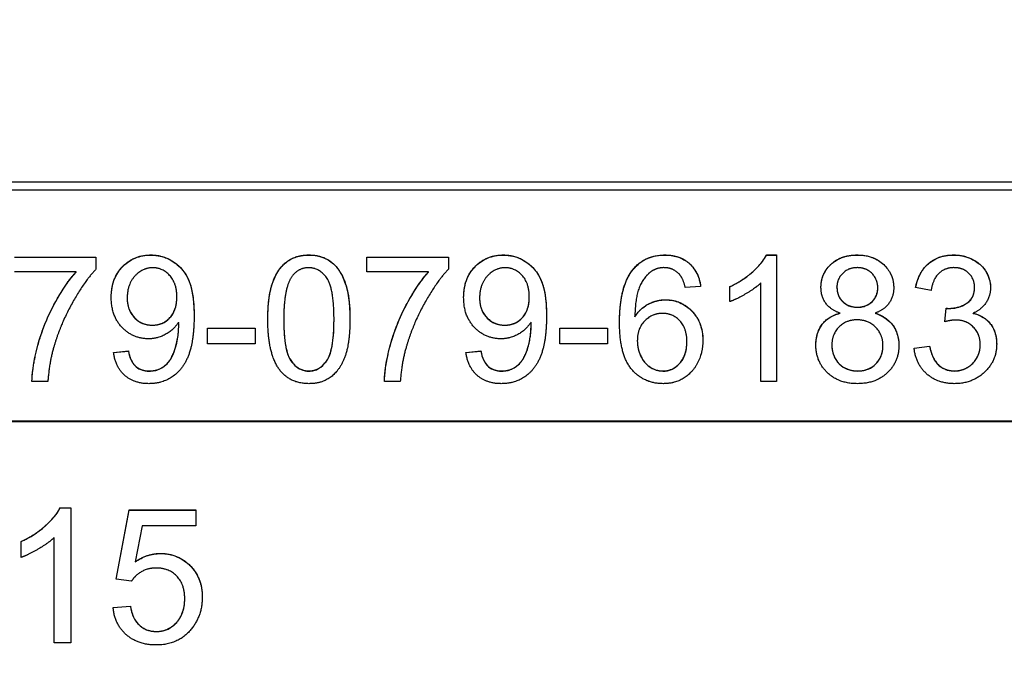
# Model space of a CAD drawing. Units: millimetres. Extents: x 222 to 2986, y 28 to 3891.
# Drawn here: x 816 to 828, y 1749 to 1756 of the extents above; entities that cross this region are included whole.
import ezdxf

# ---------------------------------------------------------------- set-up
doc = ezdxf.new("R2010")
doc.units = ezdxf.units.MM
doc.header["$LTSCALE"] = 14.285714
doc.layers.add('Dimensions(Hillmar_metric)', color=7, linetype='Continuous', lineweight=13)
doc.layers.add('Visible Edges(Hillmar_metric)', color=7, linetype='Continuous', lineweight=25)
doc.layers.add('Visible Tangent Edges(Hillmar_Metric)', color=7, linetype='Continuous', lineweight=25, true_color=0xc0c0c0)
doc.styles.add('Hillmar_metric_Dimensions', font='arial.ttf')
doc.dimstyles.new('DEFAULT-ISO-Method 1b-Hillmar_metric', dxfattribs={"dimscale": 14.285714, "dimtxt": 2, "dimasz": 2.5, "dimexe": 1, "dimexo": 1, "dimgap": 0.25, "dimtad": 1, "dimtih": 1, "dimtoh": 1, "dimrnd": 1e-08, "dimdsep": 46, "dimtxsty": 'Hillmar_metric_Dimensions', "dimcen": 0.09, "dimdle": 8, "dimclrd": 7, "dimclre": 7, "dimclrt": 7, "dimazin": 2, "dimtfac": 0.75, "dimtmove": 0, "dimatfit": 3, "dimfxl": 1, "dimtolj": 1, "dimlwd": 9, "dimlwe": 9, "dimarcsym": 0})

# ---------------------------------------------------------------- blocks, each defined once
blk = doc.blocks.new('*D30')
at = {"layer": 'Defpoints', "color": 0, "linetype": 'Continuous', "transparency": 16777216}
for p in [(1054.602, 2132.203), (394.771, 1936.203), (1054.602, 1423.199)]:
    blk.add_point(p, dxfattribs=at)
at = {"layer": 'Dimensions(Hillmar_metric)', "color": 7, "linetype": 'Continuous', "lineweight": 9, "transparency": 16777216}
for p, q in [((394.771, 1950.489), (394.771, 2146.489)), ((1054.602, 1437.484), (1054.602, 2146.489)), ((430.485, 2132.203), (1018.888, 2132.203))]:
    blk.add_line(p, q, dxfattribs=at)
at = {"layer": 'Dimensions(Hillmar_metric)', "color": 7, "linetype": 'Continuous', "transparency": 16777216}
for points in [[(430.485, 2138.155), (430.485, 2126.251), (394.771, 2132.203)], [(1018.888, 2138.155), (1018.888, 2126.251), (1054.602, 2132.203)]]:
    blk.add_solid(points, dxfattribs=at)
at = {"layer": 'Dimensions(Hillmar_metric)', "color": 7, "linetype": 'Continuous', "lineweight": 13, "transparency": 16777216, "insert": (724.686, 2154.566), "char_height": 28.57143, "attachment_point": 5, "style": 'Hillmar_metric_Dimensions'}
blk.add_mtext('\\A1;\\fArial|b0|i0;\\H28.6657;660 (MANUAL RELEASE)', dxfattribs=at)
blk = doc.blocks.new('*D32')
at = {"layer": 'Defpoints', "color": 0, "linetype": 'Continuous', "transparency": 16777216}
for p in [(724.195, 1813.23), (1054.602, 1423.199), (1054.602, 1308.913)]:
    blk.add_point(p, dxfattribs=at)
at = {"layer": 'Dimensions(Hillmar_metric)', "color": 7, "linetype": 'Continuous', "lineweight": 9, "transparency": 16777216}
for p, q in [((724.195, 1798.944), (724.195, 1294.627)), ((1054.602, 1408.913), (1054.602, 1294.627)), ((759.909, 1308.913), (1018.888, 1308.913))]:
    blk.add_line(p, q, dxfattribs=at)
at = {"layer": 'Dimensions(Hillmar_metric)', "color": 7, "linetype": 'Continuous', "transparency": 16777216}
for points in [[(759.909, 1314.865), (759.909, 1302.96), (724.195, 1308.913)], [(1018.888, 1314.865), (1018.888, 1302.96), (1054.602, 1308.913)]]:
    blk.add_solid(points, dxfattribs=at)
at = {"layer": 'Dimensions(Hillmar_metric)', "color": 7, "linetype": 'Continuous', "lineweight": 13, "transparency": 16777216, "insert": (889.399, 1327.082), "char_height": 28.5714, "attachment_point": 5, "style": 'Hillmar_metric_Dimensions'}
blk.add_mtext('\\A1;330', dxfattribs=at)

msp = doc.modelspace()

# ---------------------------------------------------------------- linework, layer by layer
at = {"layer": 'Visible Edges(Hillmar_metric)'}
for p, q in [((794.4209, 1754.5032), (831.2209, 1754.5032)), ((794.4209, 1754.5018), (831.2209, 1754.5018)), ((831.2209, 1754.4032), (794.4209, 1754.4032)), ((815.7727, 1753.6066), (816.7433, 1753.6066)), ((815.7727, 1753.6052), (816.7433, 1753.6052)), ((816.7433, 1753.6066), (816.7433, 1753.4637)), ((819.9651, 1753.4294), (819.9651, 1753.6066)), ((819.9651, 1753.6066), (820.9358, 1753.6066)), ((819.9651, 1753.6052), (820.9358, 1753.6052)), ((820.9358, 1753.6066), (820.9358, 1753.4637)), ((824.7189, 1753.6318), (824.8378, 1753.6318)), ((824.7189, 1753.6303), (824.7189, 1753.6318)), ((824.7189, 1753.6303), (824.8378, 1753.6303)), ((824.8378, 1753.6318), (824.8378, 1752.1262)), ((816.5067, 1753.4294), (815.7727, 1753.4294)), ((816.5067, 1753.428), (816.5067, 1753.4294)), ((820.6991, 1753.4294), (819.9651, 1753.4294)), ((820.6991, 1753.428), (820.6991, 1753.4294)), ((823.9369, 1753.258), (823.754, 1753.2431)), ((824.2856, 1753.0773), (824.2856, 1753.2557)), ((824.6538, 1752.1262), (824.6538, 1753.2991)), ((825.5581, 1753.2508), (825.5581, 1753.2522)), ((826.044, 1753.2405), (826.044, 1753.242)), ((826.6785, 1753.2099), (826.4945, 1753.2431)), ((827.1953, 1753.2451), (827.1953, 1753.2465)), ((817.1149, 1753.1182), (817.1149, 1753.1196)), ((817.706, 1753.1331), (817.706, 1753.1345)), ((821.3074, 1753.1182), (821.3074, 1753.1196)), ((821.8984, 1753.1331), (821.8984, 1753.1345)), ((826.8398, 1752.8373), (826.8592, 1752.9985)), ((826.8399, 1752.8373), (826.8592, 1752.997)), ((826.8592, 1752.997), (826.8592, 1752.9985)), ((823.1549, 1752.8976), (823.1549, 1752.899)), ((825.5947, 1752.9387), (825.5947, 1752.9402)), ((826.012, 1752.9387), (826.012, 1752.9402)), ((827.1782, 1752.9376), (827.1782, 1752.939)), ((817.7277, 1752.7947), (817.7277, 1752.7961)), ((818.0684, 1752.7618), (818.6355, 1752.7618)), ((818.0684, 1752.5766), (818.0684, 1752.7618)), ((818.0684, 1752.7604), (818.6355, 1752.7604)), ((818.6355, 1752.7618), (818.6355, 1752.5766)), ((818.9773, 1752.8644), (818.9773, 1752.8658)), ((819.5753, 1752.8644), (819.5753, 1752.8658)), ((821.9202, 1752.7947), (821.9202, 1752.7961)), ((822.2609, 1752.7618), (822.8279, 1752.7618)), ((822.2609, 1752.5766), (822.2609, 1752.7618)), ((822.2609, 1752.7604), (822.8279, 1752.7604)), ((822.8279, 1752.7618), (822.8279, 1752.5766)), ((818.6355, 1752.5766), (818.0684, 1752.5766)), ((822.8279, 1752.5766), (822.2609, 1752.5766)), ((823.1835, 1752.6106), (823.1835, 1752.6121)), ((823.7734, 1752.6003), (823.7734, 1752.6018)), ((825.4975, 1752.558), (825.4975, 1752.5595)), ((826.1058, 1752.5512), (826.1058, 1752.5526)), ((826.4762, 1752.524), (826.6603, 1752.548)), ((826.4763, 1752.5226), (826.6603, 1752.5466)), ((826.6603, 1752.5466), (826.6603, 1752.548)), ((827.2628, 1752.5649), (827.2628, 1752.5663)), ((816.9526, 1752.4737), (817.1298, 1752.4897)), ((816.9527, 1752.4723), (817.1298, 1752.4883)), ((817.1298, 1752.4883), (817.1298, 1752.4897)), ((821.145, 1752.4737), (821.3222, 1752.4897)), ((821.1452, 1752.4723), (821.3222, 1752.4883)), ((821.3222, 1752.4883), (821.3222, 1752.4897)), ((816.1717, 1752.1262), (815.9819, 1752.1262)), ((820.3641, 1752.1262), (820.1744, 1752.1262)), ((824.8378, 1752.1262), (824.6538, 1752.1262)), ((832.2209, 1751.6535), (782.4209, 1751.6535)), ((782.4209, 1751.6506), (832.2209, 1751.6506)), ((816.3166, 1750.6243), (816.3166, 1750.6257)), ((816.3166, 1750.6257), (816.4434, 1750.6257)), ((816.3166, 1750.6243), (816.4434, 1750.6243)), ((816.4434, 1750.6257), (816.4434, 1749.0198)), ((816.9825, 1749.777), (817.1373, 1750.5989)), ((816.9827, 1749.777), (817.1373, 1750.5975)), ((817.1373, 1750.5989), (817.9325, 1750.5989)), ((817.1373, 1750.5975), (817.1373, 1750.5989)), ((817.1373, 1750.5975), (817.9325, 1750.5975)), ((817.9325, 1750.5989), (817.9325, 1750.4111)), ((817.2947, 1750.4111), (817.2081, 1749.9819)), ((817.9325, 1750.4111), (817.2947, 1750.4111)), ((815.8544, 1750.0343), (815.8544, 1750.2245)), ((816.2471, 1749.0198), (816.2471, 1750.2709)), ((817.2081, 1749.9805), (817.2081, 1749.9819)), ((817.1666, 1749.7526), (816.9825, 1749.777)), ((817.7995, 1749.5439), (817.7995, 1749.5453)), ((816.9471, 1749.4393), (817.1532, 1749.4563)), ((816.9472, 1749.4378), (817.1532, 1749.4549)), ((817.1532, 1749.4549), (817.1532, 1749.4563)), ((816.4434, 1749.0198), (816.2471, 1749.0198))]:
    msp.add_line(p, q, dxfattribs=at)
for points in [[(816.9251, 1753.1253), (816.9251, 1753.354), (817.1938, 1753.6318), (817.3962, 1753.6318)], [(817.3962, 1753.6318), (817.5425, 1753.6318), (817.7849, 1753.474), (817.9106, 1753.1825), (817.9106, 1752.907)], [(818.7875, 1752.8658), (818.7875, 1753.1322), (818.8973, 1753.4569), (819.1122, 1753.6318), (819.2769, 1753.6318)], [(819.2769, 1753.6318), (819.3969, 1753.6318), (819.5798, 1753.5346), (819.6976, 1753.3517), (819.7651, 1753.0888), (819.7651, 1752.8658)], [(821.1176, 1753.1253), (821.1176, 1753.354), (821.3862, 1753.6318), (821.5886, 1753.6318)], [(821.5886, 1753.6318), (821.735, 1753.6318), (821.9773, 1753.474), (822.1031, 1753.1825), (822.1031, 1752.907)], [(823.1332, 1753.4603), (823.2727, 1753.6318), (823.5105, 1753.6318)], [(823.5105, 1753.6318), (823.6877, 1753.6318), (823.9141, 1753.4329), (823.9369, 1753.258)], [(824.2856, 1753.2557), (824.44, 1753.3277), (824.6709, 1753.5346), (824.7189, 1753.6318)], [(825.3683, 1753.2454), (825.3683, 1753.4089), (825.6039, 1753.6318), (825.7982, 1753.6318)], [(825.7982, 1753.6318), (825.9949, 1753.6318), (826.2338, 1753.4043), (826.2338, 1753.2408)], [(826.4945, 1753.2431), (826.5288, 1753.4283), (826.7677, 1753.6318), (826.9461, 1753.6318)], [(826.9461, 1753.6318), (827.0684, 1753.6318), (827.2753, 1753.5266), (827.3851, 1753.3448), (827.3851, 1753.2431)], [(816.7433, 1753.4637), (816.6004, 1753.3105), (816.3192, 1752.8053), (816.2426, 1752.5389)], [(817.419, 1753.4797), (817.2955, 1753.4797), (817.1149, 1753.2797), (817.1149, 1753.1196)], [(817.706, 1753.1345), (817.706, 1753.2934), (817.5379, 1753.4797), (817.419, 1753.4797)], [(819.2746, 1753.4797), (819.1477, 1753.4797), (819.0722, 1753.3723)], [(819.5753, 1752.8658), (819.5753, 1753.2362), (819.4026, 1753.4797), (819.2746, 1753.4797)], [(820.9358, 1753.4637), (820.7929, 1753.3105), (820.5116, 1752.8053), (820.435, 1752.5389)], [(821.6115, 1753.4797), (821.488, 1753.4797), (821.3074, 1753.2797), (821.3074, 1753.1196)], [(821.8984, 1753.1345), (821.8984, 1753.2934), (821.7304, 1753.4797), (821.6115, 1753.4797)], [(822.972, 1752.8281), (822.972, 1753.2625), (823.1332, 1753.4603)], [(823.4991, 1753.4809), (823.411, 1753.4809), (823.3447, 1753.4317)], [(823.6843, 1753.402), (823.6088, 1753.4809), (823.4991, 1753.4809)], [(825.8016, 1753.4809), (825.6953, 1753.4809), (825.5581, 1753.346), (825.5581, 1753.2522)], [(826.044, 1753.242), (826.044, 1753.3425), (825.9057, 1753.4809), (825.8016, 1753.4809)], [(826.9495, 1753.4809), (826.842, 1753.4809), (826.6991, 1753.346), (826.6785, 1753.2099)], [(827.1953, 1753.2465), (827.1953, 1753.3483), (827.0581, 1753.4809), (826.9495, 1753.4809)], [(815.9819, 1752.1262), (815.9853, 1752.3034), (816.118, 1752.8041), (816.366, 1753.2694), (816.5067, 1753.4294)], [(819.0722, 1753.3723), (818.9773, 1753.2351), (818.9773, 1752.8658)], [(820.1744, 1752.1262), (820.1778, 1752.3034), (820.3104, 1752.8041), (820.5585, 1753.2694), (820.6991, 1753.4294)], [(823.3447, 1753.4317), (823.2578, 1753.3688), (823.1572, 1753.1242), (823.1549, 1752.899)], [(823.754, 1753.2431), (823.7289, 1753.3517), (823.6843, 1753.402)], [(824.6538, 1753.2991), (824.5875, 1753.2362), (824.3714, 1753.1093), (824.2856, 1753.0773)], [(825.5947, 1752.9402), (825.4792, 1752.9824), (825.3683, 1753.1379), (825.3683, 1753.2454)], [(825.5581, 1753.2522), (825.5581, 1753.1459), (825.6942, 1753.011), (825.8028, 1753.011)], [(825.8028, 1753.011), (825.9091, 1753.011), (826.044, 1753.1448), (826.044, 1753.242)], [(826.2338, 1753.2408), (826.2338, 1753.1368), (826.1241, 1752.9824), (826.012, 1752.9402)], [(826.8889, 1752.9962), (827.0067, 1752.9962), (827.1953, 1753.1196), (827.1953, 1753.2465)], [(827.3851, 1753.2431), (827.3851, 1753.1459), (827.2811, 1752.9859), (827.1782, 1752.939)], [(817.3687, 1752.6349), (817.1824, 1752.6349), (816.9251, 1752.9047), (816.9251, 1753.1253)], [(817.1149, 1753.1196), (817.1149, 1752.9767), (817.2864, 1752.7973), (817.4144, 1752.7973)], [(817.4144, 1752.7973), (817.5414, 1752.7973), (817.706, 1752.9767), (817.706, 1753.1345)], [(821.5612, 1752.6349), (821.3748, 1752.6349), (821.1176, 1752.9047), (821.1176, 1753.1253)], [(821.3074, 1753.1196), (821.3074, 1752.9767), (821.4789, 1752.7973), (821.6069, 1752.7973)], [(821.6069, 1752.7973), (821.7338, 1752.7973), (821.8984, 1752.9767), (821.8984, 1753.1345)], [(823.1549, 1752.899), (823.2212, 1753.0007), (823.4144, 1753.0991), (823.5196, 1753.0991)], [(823.5196, 1753.0991), (823.7037, 1753.0991), (823.9632, 1752.8281), (823.9632, 1752.6132)], [(826.8592, 1752.9985), (826.8786, 1752.9962), (826.8889, 1752.9962)], [(817.9106, 1752.907), (817.9106, 1752.6189), (817.786, 1752.2794), (817.5391, 1752.1011), (817.3733, 1752.1011)], [(822.1031, 1752.907), (822.1031, 1752.6189), (821.9785, 1752.2794), (821.7315, 1752.1011), (821.5657, 1752.1011)], [(823.4819, 1752.9367), (823.3573, 1752.9367), (823.1835, 1752.7572), (823.1835, 1752.6121)], [(823.7734, 1752.6018), (823.7734, 1752.7572), (823.6088, 1752.9367), (823.4819, 1752.9367)], [(825.3077, 1752.5606), (825.3077, 1752.7069), (825.4564, 1752.9047), (825.5947, 1752.9402)], [(826.012, 1752.9402), (826.1515, 1752.8956), (826.2955, 1752.6944), (826.2955, 1752.5549)], [(827.1782, 1752.939), (827.3119, 1752.9081), (827.4583, 1752.7149), (827.4583, 1752.5698)], [(817.7266, 1752.8327), (817.6717, 1752.7447), (817.4808, 1752.6349), (817.3687, 1752.6349)], [(817.3779, 1752.252), (817.4625, 1752.252), (817.5917, 1752.3297), (817.6728, 1752.46), (817.7277, 1752.6807), (817.7277, 1752.7961)], [(817.7277, 1752.7961), (817.7277, 1752.8075), (817.7266, 1752.8327)], [(818.9362, 1752.2554), (818.7875, 1752.444), (818.7875, 1752.8658)], [(818.9773, 1752.8658), (818.9773, 1752.4955), (819.15, 1752.252), (819.2769, 1752.252)], [(819.7651, 1752.8658), (819.7651, 1752.6018), (819.6564, 1752.2771), (819.4404, 1752.1011), (819.2769, 1752.1011)], [(819.2769, 1752.252), (819.4026, 1752.252), (819.5753, 1752.4966), (819.5753, 1752.8658)], [(821.919, 1752.8327), (821.8641, 1752.7447), (821.6732, 1752.6349), (821.5612, 1752.6349)], [(821.5703, 1752.252), (821.6549, 1752.252), (821.7841, 1752.3297), (821.8653, 1752.46), (821.9202, 1752.6807), (821.9202, 1752.7961)], [(821.9202, 1752.7961), (821.9202, 1752.8075), (821.919, 1752.8327)], [(823.4933, 1752.1011), (823.2624, 1752.1011), (822.972, 1752.4394), (822.972, 1752.8281)], [(825.7971, 1752.8601), (825.6667, 1752.8601), (825.4975, 1752.6887), (825.4975, 1752.5595)], [(826.1058, 1752.5526), (826.1058, 1752.6864), (825.9297, 1752.8601), (825.7971, 1752.8601)], [(826.9689, 1752.8578), (826.9175, 1752.8578), (826.8398, 1752.8373)], [(827.2628, 1752.5663), (827.2628, 1752.6932), (827.097, 1752.8578), (826.9689, 1752.8578)], [(816.2426, 1752.5389), (816.1866, 1752.3503), (816.1717, 1752.1262)], [(820.435, 1752.5389), (820.379, 1752.3503), (820.3641, 1752.1262)], [(823.1835, 1752.6121), (823.1835, 1752.5172), (823.2647, 1752.3434), (823.4087, 1752.252), (823.4888, 1752.252)], [(823.4888, 1752.252), (823.6065, 1752.252), (823.7734, 1752.4406), (823.7734, 1752.6018)], [(823.9632, 1752.6132), (823.9632, 1752.4726), (823.8409, 1752.2302), (823.6282, 1752.1011), (823.4933, 1752.1011)], [(825.8016, 1752.1011), (825.5798, 1752.1011), (825.3077, 1752.364), (825.3077, 1752.5606)], [(825.4975, 1752.5595), (825.4975, 1752.4806), (825.5718, 1752.3331), (825.7182, 1752.252), (825.8028, 1752.252)], [(826.2955, 1752.5549), (826.2955, 1752.3628), (826.0234, 1752.1011), (825.8016, 1752.1011)], [(825.8028, 1752.252), (825.9354, 1752.252), (826.1058, 1752.4223), (826.1058, 1752.5526)], [(826.9529, 1752.1011), (826.7552, 1752.1011), (826.4945, 1752.3366), (826.4762, 1752.524)], [(826.6603, 1752.548), (826.6923, 1752.3914), (826.8443, 1752.2531), (826.9541, 1752.2531)], [(827.4583, 1752.5698), (827.4583, 1752.3743), (827.1713, 1752.1011), (826.9529, 1752.1011)], [(826.9541, 1752.2531), (827.0844, 1752.2531), (827.2628, 1752.4337), (827.2628, 1752.5663)], [(817.3733, 1752.1011), (817.1984, 1752.1011), (816.9754, 1752.2965), (816.9526, 1752.4737)], [(817.1298, 1752.4897), (817.1526, 1752.3651), (817.2795, 1752.252), (817.3779, 1752.252)], [(821.5657, 1752.1011), (821.3908, 1752.1011), (821.1679, 1752.2965), (821.145, 1752.4737)], [(821.3222, 1752.4897), (821.3451, 1752.3651), (821.472, 1752.252), (821.5703, 1752.252)], [(819.2769, 1752.1011), (819.0596, 1752.1011), (818.9362, 1752.2554)], [(815.8544, 1750.2245), (816.0191, 1750.3014), (816.2654, 1750.5221), (816.3166, 1750.6257)], [(816.2471, 1750.2709), (816.1764, 1750.2038), (815.9459, 1750.0685), (815.8544, 1750.0343)], [(817.2081, 1749.9819), (817.352, 1750.0819), (817.5105, 1750.0819)], [(817.5105, 1750.0819), (817.7203, 1750.0819), (818.0081, 1749.7917), (818.0081, 1749.5636)], [(817.4581, 1749.9087), (817.363, 1749.9087), (817.2105, 1749.8221), (817.1666, 1749.7526)], [(817.7995, 1749.5453), (817.7995, 1749.7136), (817.6117, 1749.9087), (817.4581, 1749.9087)], [(817.4605, 1749.1539), (817.6044, 1749.1539), (817.7995, 1749.3685), (817.7995, 1749.5453)], [(818.0081, 1749.5636), (818.0081, 1749.3454), (817.8813, 1749.1868)], [(817.4617, 1748.993), (817.2434, 1748.993), (816.9666, 1749.2368), (816.9471, 1749.4393)], [(817.1532, 1749.4563), (817.1764, 1749.3051), (817.3422, 1749.1539), (817.4605, 1749.1539)], [(817.8813, 1749.1868), (817.7276, 1748.993), (817.4617, 1748.993)]]:
    msp.add_open_spline(points, degree=2, dxfattribs=at)
for points, knots in [([(816.9251, 1753.1253), (816.9252, 1753.1657), (816.9284, 1753.2061), (816.9427, 1753.2827), (816.9531, 1753.3187), (816.9957, 1753.4186), (817.0334, 1753.4664), (817.1112, 1753.5421), (817.1577, 1753.5737), (817.2696, 1753.6199), (817.3322, 1753.6303), (817.3962, 1753.6303)], [-0.068631341, -0.068631341, -0.068631341, -0.068631341, -0.059882014, -0.059882014, -0.051730351, -0.051730351, -0.036327777, -0.036327777, -0.019190455, -0.019190455, 0, 0, 0, 0]), ([(817.3962, 1753.6303), (817.4356, 1753.6303), (817.4745, 1753.6261), (817.5505, 1753.6078), (817.5865, 1753.5943), (817.6675, 1753.5523), (817.7188, 1753.5165), (817.7972, 1753.4244), (817.8361, 1753.3675), (817.898, 1753.182), (817.9106, 1753.049), (817.9106, 1752.907)], [-0.19540829, -0.19540829, -0.19540829, -0.19540829, -0.15961331, -0.15961331, -0.12440579, -0.12440579, -0.07675178, -0.07675178, -0.04277095, -0.04277095, -0.00014294, -0.00014294, -0.00014294, -0.00014294]), ([(818.7875, 1752.8658), (818.7876, 1752.9619), (818.793, 1753.064), (818.8193, 1753.2165), (818.8373, 1753.2949), (818.9004, 1753.4263), (818.9336, 1753.4759), (819.0189, 1753.559), (819.061, 1753.5831), (819.1555, 1753.6214), (819.216, 1753.6303), (819.2769, 1753.6303)], [-0.090334563, -0.090334563, -0.090334563, -0.090334563, -0.060928645, -0.060928645, -0.043007678, -0.043007678, -0.030574208, -0.030574208, -0.018247038, -0.018247038, 0, 0, 0, 0]), ([(819.2769, 1753.6303), (819.3125, 1753.6303), (819.3481, 1753.6271), (819.4155, 1753.6128), (819.4468, 1753.6023), (819.5141, 1753.5695), (819.5582, 1753.5408), (819.6514, 1753.4348), (819.6822, 1753.3661), (819.7438, 1753.2013), (819.765, 1753.0688), (819.7651, 1752.8658)], [-0.1489083, -0.1489083, -0.1489083, -0.1489083, -0.12969063, -0.12969063, -0.11179969, -0.11179969, -0.08933146, -0.08933146, -0.06114867, -0.06114867, -0.00014303, -0.00014303, -0.00014303, -0.00014303]), ([(821.1176, 1753.1253), (821.1176, 1753.1657), (821.1209, 1753.2061), (821.1351, 1753.2827), (821.1456, 1753.3187), (821.1881, 1753.4186), (821.2259, 1753.4664), (821.3036, 1753.5421), (821.3502, 1753.5737), (821.4621, 1753.6199), (821.5246, 1753.6303), (821.5886, 1753.6303)], [-0.068631341, -0.068631341, -0.068631341, -0.068631341, -0.059882014, -0.059882014, -0.051730351, -0.051730351, -0.036327777, -0.036327777, -0.019190455, -0.019190455, 0, 0, 0, 0]), ([(821.5886, 1753.6303), (821.628, 1753.6303), (821.667, 1753.6261), (821.743, 1753.6078), (821.779, 1753.5943), (821.8599, 1753.5523), (821.9113, 1753.5165), (821.9897, 1753.4244), (822.0286, 1753.3675), (822.0904, 1753.182), (822.103, 1753.049), (822.1031, 1752.907)], [-0.19540829, -0.19540829, -0.19540829, -0.19540829, -0.15961331, -0.15961331, -0.12440579, -0.12440579, -0.07675178, -0.07675178, -0.04277095, -0.04277095, -0.00014294, -0.00014294, -0.00014294, -0.00014294]), ([(823.1332, 1753.4589), (823.1574, 1753.4886), (823.1845, 1753.5153), (823.2446, 1753.5609), (823.2766, 1753.5792), (823.3743, 1753.6197), (823.4419, 1753.6303), (823.5105, 1753.6303)], [-0.043195939, -0.043195939, -0.043195939, -0.043195939, -0.031715514, -0.031715514, -0.020571503, -0.020571503, 0, 0, 0, 0]), ([(823.5105, 1753.6303), (823.5609, 1753.6303), (823.6114, 1753.6243), (823.704, 1753.5957), (823.7449, 1753.575), (823.8147, 1753.5213), (823.8512, 1753.4849), (823.9115, 1753.3786), (823.9286, 1753.3191), (823.9367, 1753.2579)], [-0.079122135, -0.079122135, -0.079122135, -0.079122135, -0.057091521, -0.057091521, -0.036789453, -0.036789453, -0.018655984, -0.018655984, -0.000142626, -0.000142626, -0.000142626, -0.000142626]), ([(824.2856, 1753.2542), (824.4474, 1753.3297), (824.5473, 1753.4166), (824.6536, 1753.5277), (824.6926, 1753.577), (824.7189, 1753.6303)], [-0.046215752, -0.046215752, -0.046215752, -0.046215752, -0.017859441, -0.017859441, 0, 0, 0, 0]), ([(825.3683, 1753.2454), (825.3685, 1753.2954), (825.377, 1753.3442), (825.4152, 1753.4367), (825.4437, 1753.4771), (825.5059, 1753.5386), (825.5466, 1753.5721), (825.668, 1753.621), (825.7331, 1753.6303), (825.7982, 1753.6303)], [-0.092038811, -0.092038811, -0.092038811, -0.092038811, -0.065652741, -0.065652741, -0.03922718, -0.03922718, -0.019541473, -0.019541473, 0, 0, 0, 0]), ([(825.7982, 1753.6303), (825.8342, 1753.6303), (825.8702, 1753.6275), (825.938, 1753.6147), (825.9697, 1753.6054), (826.0491, 1753.571), (826.0915, 1753.541), (826.1612, 1753.4685), (826.1875, 1753.4299), (826.225, 1753.3399), (826.2336, 1753.291), (826.2338, 1753.2408)], [-0.066037633, -0.066037633, -0.066037633, -0.066037633, -0.055284896, -0.055284896, -0.045406143, -0.045406143, -0.029408917, -0.029408917, -0.015220337, -0.015220337, -0.000142947, -0.000142947, -0.000142947, -0.000142947]), ([(826.4947, 1753.243), (826.5043, 1753.2942), (826.5195, 1753.3445), (826.5637, 1753.4344), (826.5909, 1753.4733), (826.6498, 1753.5319), (826.6929, 1753.569), (826.8184, 1753.6204), (826.8818, 1753.6303), (826.9461, 1753.6303)], [-0.1018374, -0.1018374, -0.1018374, -0.1018374, -0.07001291, -0.07001291, -0.04067808, -0.04067808, -0.01927783, -0.01927783, 0, 0, 0, 0]), ([(826.9461, 1753.6303), (826.9816, 1753.6303), (827.017, 1753.627), (827.0856, 1753.6128), (827.1184, 1753.6023), (827.1812, 1753.5743), (827.2294, 1753.5492), (827.3169, 1753.4634), (827.3416, 1753.4181), (827.3754, 1753.3382), (827.3849, 1753.2916), (827.3851, 1753.2431)], [-0.062370544, -0.062370544, -0.062370544, -0.062370544, -0.05003958, -0.05003958, -0.038053515, -0.038053515, -0.026176074, -0.026176074, -0.014706707, -0.014706707, -0.000142965, -0.000142965, -0.000142965, -0.000142965]), ([(822.972, 1752.8281), (822.9721, 1752.9892), (822.9888, 1753.1501), (823.0603, 1753.3472), (823.0911, 1753.4072), (823.1332, 1753.4589)], [-0.06295912, -0.06295912, -0.06295912, -0.06295912, -0.019981385, -0.019981385, 0, 0, 0, 0]), ([(815.9819, 1752.1262), (815.9857, 1752.3099), (816.0407, 1752.5864), (816.2375, 1753.0461), (816.359, 1753.26), (816.5067, 1753.428)], [-0.16457995, -0.16457995, -0.16457995, -0.16457995, -0.06710486, -0.06710486, 0, 0, 0, 0]), ([(820.1744, 1752.1262), (820.1782, 1752.3099), (820.2331, 1752.5864), (820.4299, 1753.0461), (820.5515, 1753.26), (820.6991, 1753.428)], [-0.16457995, -0.16457995, -0.16457995, -0.16457995, -0.06710486, -0.06710486, 0, 0, 0, 0]), ([(825.5581, 1753.2508), (825.5581, 1753.2161), (825.5636, 1753.1819), (825.5877, 1753.1239), (825.6036, 1753.0994), (825.6475, 1753.0559), (825.6718, 1753.0397), (825.7323, 1753.015), (825.7673, 1753.0096), (825.8028, 1753.0096)], [-0.041018087, -0.041018087, -0.041018087, -0.041018087, -0.029167698, -0.029167698, -0.019585791, -0.019585791, -0.010632782, -0.010632782, 0, 0, 0, 0]), ([(825.8028, 1753.0096), (825.8213, 1753.0096), (825.8399, 1753.0111), (825.8751, 1753.0179), (825.8916, 1753.0228), (825.9403, 1753.0438), (825.9638, 1753.0632), (826.0002, 1753.1008), (826.016, 1753.124), (826.0388, 1753.1791), (826.044, 1753.2094), (826.044, 1753.2405)], [-0.032270355, -0.032270355, -0.032270355, -0.032270355, -0.028540793, -0.028540793, -0.025057189, -0.025057189, -0.017875882, -0.017875882, -0.009339187, -0.009339187, 0, 0, 0, 0]), ([(826.8889, 1752.9947), (826.9211, 1752.9947), (826.9529, 1752.9982), (827.0146, 1753.0131), (827.0436, 1753.0241), (827.1107, 1753.0598), (827.1309, 1753.0797), (827.1548, 1753.1038), (827.1687, 1753.1251), (827.1906, 1753.1796), (827.1953, 1753.2124), (827.1953, 1753.2451)], [-0.023367801, -0.023367801, -0.023367801, -0.023367801, -0.021656602, -0.021656602, -0.019994314, -0.019994314, -0.01761207, -0.01761207, -0.009823061, -0.009823061, 0, 0, 0, 0]), ([(817.1149, 1753.1182), (817.1149, 1753.0926), (817.117, 1753.067), (817.1261, 1753.0186), (817.1328, 1752.9958), (817.1571, 1752.939), (817.1787, 1752.9066), (817.2353, 1752.8516), (817.2648, 1752.8316), (817.3352, 1752.8024), (817.3744, 1752.7958), (817.4144, 1752.7958)], [-0.05226204, -0.05226204, -0.05226204, -0.05226204, -0.043665001, -0.043665001, -0.035686403, -0.035686403, -0.022876676, -0.022876676, -0.012025315, -0.012025315, 0, 0, 0, 0]), ([(817.4144, 1752.7958), (817.4348, 1752.7958), (817.4551, 1752.7976), (817.494, 1752.8051), (817.5124, 1752.8106), (817.5634, 1752.8325), (817.5924, 1752.8532), (817.637, 1752.8992), (817.6613, 1752.9296), (817.699, 1753.0256), (817.706, 1753.0798), (817.706, 1753.1331)], [-0.071574028, -0.071574028, -0.071574028, -0.071574028, -0.060660326, -0.060660326, -0.050316207, -0.050316207, -0.030918889, -0.030918889, -0.015976903, -0.015976903, 0, 0, 0, 0]), ([(821.3074, 1753.1182), (821.3074, 1753.0926), (821.3094, 1753.067), (821.3186, 1753.0186), (821.3253, 1752.9958), (821.3496, 1752.939), (821.3711, 1752.9066), (821.4277, 1752.8516), (821.4572, 1752.8316), (821.5277, 1752.8024), (821.5668, 1752.7958), (821.6069, 1752.7958)], [-0.05226204, -0.05226204, -0.05226204, -0.05226204, -0.043665001, -0.043665001, -0.035686403, -0.035686403, -0.022876676, -0.022876676, -0.012025315, -0.012025315, 0, 0, 0, 0]), ([(821.6069, 1752.7958), (821.6273, 1752.7958), (821.6476, 1752.7976), (821.6865, 1752.8051), (821.7049, 1752.8106), (821.7559, 1752.8325), (821.7849, 1752.8532), (821.8295, 1752.8992), (821.8538, 1752.9296), (821.8914, 1753.0256), (821.8984, 1753.0798), (821.8984, 1753.1331)], [-0.071574028, -0.071574028, -0.071574028, -0.071574028, -0.060660326, -0.060660326, -0.050316207, -0.050316207, -0.030918889, -0.030918889, -0.015976903, -0.015976903, 0, 0, 0, 0]), ([(823.1549, 1752.8976), (823.1794, 1752.9352), (823.2083, 1752.9694), (823.2623, 1753.0151), (823.297, 1753.0412), (823.4045, 1753.0861), (823.4609, 1753.0976), (823.5196, 1753.0976)], [-0.065051415, -0.065051415, -0.065051415, -0.065051415, -0.034945387, -0.034945387, -0.017615586, -0.017615586, 0, 0, 0, 0]), ([(823.5196, 1753.0976), (823.5774, 1753.0976), (823.6334, 1753.0876), (823.7402, 1753.0427), (823.7869, 1753.0094), (823.857, 1752.9384), (823.8966, 1752.8913), (823.9522, 1752.7549), (823.9631, 1752.6844), (823.9632, 1752.6132)], [-0.10774877, -0.10774877, -0.10774877, -0.10774877, -0.07612491, -0.07612491, -0.04432214, -0.04432214, -0.02150433, -0.02150433, -0.00014292, -0.00014292, -0.00014292, -0.00014292]), ([(826.8592, 1752.997), (826.8648, 1752.9964), (826.8707, 1752.9957), (826.8803, 1752.995), (826.8849, 1752.9947), (826.8889, 1752.9947)], [-0.0029015008, -0.0029015008, -0.0029015008, -0.0029015008, -0.0012084427, -0.0012084427, 0, 0, 0, 0]), ([(825.3077, 1752.5606), (825.3078, 1752.5992), (825.3118, 1752.6378), (825.33, 1752.7102), (825.3433, 1752.7433), (825.3811, 1752.8065), (825.4091, 1752.8417), (825.4936, 1752.9044), (825.5428, 1752.9254), (825.5947, 1752.9387)], [-0.062197231, -0.062197231, -0.062197231, -0.062197231, -0.0463277, -0.0463277, -0.03154514, -0.03154514, -0.016063048, -0.016063048, 0, 0, 0, 0]), ([(826.012, 1752.9387), (826.0457, 1752.9279), (826.0785, 1752.9141), (826.1373, 1752.8798), (826.1633, 1752.8603), (826.23, 1752.7938), (826.2528, 1752.7482), (826.2864, 1752.6667), (826.2954, 1752.6113), (826.2955, 1752.5549)], [-0.037161663, -0.037161663, -0.037161663, -0.037161663, -0.031669501, -0.031669501, -0.026608907, -0.026608907, -0.017057818, -0.017057818, -0.00014293, -0.00014293, -0.00014293, -0.00014293]), ([(827.1782, 1752.9376), (827.2128, 1752.9296), (827.2464, 1752.9178), (827.3072, 1752.8855), (827.3337, 1752.8661), (827.3771, 1752.8222), (827.4069, 1752.7871), (827.4499, 1752.6809), (827.4581, 1752.6255), (827.4583, 1752.5698)], [-0.076927528, -0.076927528, -0.076927528, -0.076927528, -0.054982479, -0.054982479, -0.034476443, -0.034476443, -0.016855263, -0.016855263, -0.000142914, -0.000142914, -0.000142914, -0.000142914]), ([(817.3779, 1752.2505), (817.3987, 1752.2505), (817.4194, 1752.2523), (817.4592, 1752.26), (817.4779, 1752.2657), (817.5419, 1752.2932), (817.5736, 1752.3224), (817.6221, 1752.3721), (817.6456, 1752.4114), (817.6856, 1752.5084), (817.7277, 1752.629), (817.7277, 1752.7947)], [-0.13734477, -0.13734477, -0.13734477, -0.13734477, -0.1279526, -0.1279526, -0.11907879, -0.11907879, -0.09653232, -0.09653232, -0.04971839, -0.04971839, 0, 0, 0, 0]), ([(818.9773, 1752.8644), (818.9773, 1752.7732), (818.9813, 1752.6712), (819.0036, 1752.5232), (819.0168, 1752.4657), (819.0598, 1752.369), (819.0861, 1752.341), (819.132, 1752.2976), (819.1573, 1752.2802), (819.2149, 1752.2562), (819.2454, 1752.2505), (819.2769, 1752.2505)], [-0.051891034, -0.051891034, -0.051891034, -0.051891034, -0.037524025, -0.037524025, -0.028404332, -0.028404332, -0.018735972, -0.018735972, -0.009451178, -0.009451178, 0, 0, 0, 0]), ([(819.2769, 1752.2505), (819.2972, 1752.2505), (819.3173, 1752.2529), (819.3564, 1752.2632), (819.3747, 1752.2708), (819.426, 1752.3001), (819.4543, 1752.3274), (819.4975, 1752.3832), (819.5203, 1752.4189), (819.5674, 1752.5968), (819.5753, 1752.735), (819.5753, 1752.8644)], [-0.13164394, -0.13164394, -0.13164394, -0.13164394, -0.114639, -0.114639, -0.09786124, -0.09786124, -0.06528934, -0.06528934, -0.03882148, -0.03882148, 0, 0, 0, 0]), ([(821.5703, 1752.2505), (821.5911, 1752.2505), (821.6119, 1752.2523), (821.6516, 1752.26), (821.6704, 1752.2657), (821.7343, 1752.2932), (821.766, 1752.3224), (821.8146, 1752.3721), (821.8381, 1752.4114), (821.878, 1752.5084), (821.9202, 1752.629), (821.9202, 1752.7947)], [-0.13734477, -0.13734477, -0.13734477, -0.13734477, -0.1279526, -0.1279526, -0.11907879, -0.11907879, -0.09653232, -0.09653232, -0.04971839, -0.04971839, 0, 0, 0, 0]), ([(823.1835, 1752.6106), (823.1835, 1752.5802), (823.1866, 1752.5501), (823.1995, 1752.4905), (823.2092, 1752.4617), (823.2335, 1752.4081), (823.2532, 1752.3708), (823.3204, 1752.3025), (823.3566, 1752.283), (823.4171, 1752.2577), (823.4522, 1752.2505), (823.4888, 1752.2505)], [-0.047301675, -0.047301675, -0.047301675, -0.047301675, -0.037877686, -0.037877686, -0.028418079, -0.028418079, -0.019664136, -0.019664136, -0.010961788, -0.010961788, 0, 0, 0, 0]), ([(823.4888, 1752.2505), (823.5066, 1752.2505), (823.5243, 1752.2522), (823.5588, 1752.2591), (823.5753, 1752.2642), (823.6245, 1752.2855), (823.6534, 1752.3067), (823.7054, 1752.3601), (823.7286, 1752.3933), (823.766, 1752.4882), (823.7734, 1752.5446), (823.7734, 1752.6003)], [-0.056391668, -0.056391668, -0.056391668, -0.056391668, -0.04993575, -0.04993575, -0.043668758, -0.043668758, -0.0305613, -0.0305613, -0.016713155, -0.016713155, 0, 0, 0, 0]), ([(825.4975, 1752.558), (825.4975, 1752.5347), (825.5, 1752.5116), (825.5099, 1752.4656), (825.5174, 1752.4433), (825.5411, 1752.3899), (825.559, 1752.362), (825.6147, 1752.3058), (825.6497, 1752.2869), (825.7178, 1752.2585), (825.7595, 1752.2505), (825.8028, 1752.2505)], [-0.03896014, -0.03896014, -0.03896014, -0.03896014, -0.034151552, -0.034151552, -0.02926994, -0.02926994, -0.022121303, -0.022121303, -0.012987603, -0.012987603, 0, 0, 0, 0]), ([(825.8028, 1752.2505), (825.8468, 1752.2505), (825.89, 1752.2576), (825.9656, 1752.2895), (825.9962, 1752.3108), (826.0486, 1752.3643), (826.0689, 1752.3943), (826.0991, 1752.4675), (826.1058, 1752.509), (826.1058, 1752.5512)], [-0.0483017, -0.0483017, -0.0483017, -0.0483017, -0.035123395, -0.035123395, -0.023731941, -0.023731941, -0.012667914, -0.012667914, 0, 0, 0, 0]), ([(826.6603, 1752.5466), (826.6699, 1752.4996), (826.684, 1752.4511), (826.7196, 1752.3786), (826.7379, 1752.3507), (826.7766, 1752.3123), (826.8038, 1752.289), (826.8792, 1752.2578), (826.9162, 1752.2517), (826.9541, 1752.2517)], [-0.073569017, -0.073569017, -0.073569017, -0.073569017, -0.044402989, -0.044402989, -0.024477682, -0.024477682, -0.011351558, -0.011351558, 0, 0, 0, 0]), ([(826.9541, 1752.2517), (826.9758, 1752.2517), (826.9975, 1752.2536), (827.0392, 1752.2617), (827.059, 1752.2677), (827.1136, 1752.2911), (827.1459, 1752.3135), (827.2027, 1752.372), (827.2243, 1752.4037), (827.2557, 1752.4795), (827.2628, 1752.5217), (827.2628, 1752.5649)], [-0.051473768, -0.051473768, -0.051473768, -0.051473768, -0.044285081, -0.044285081, -0.037422106, -0.037422106, -0.024632074, -0.024632074, -0.012958679, -0.012958679, 0, 0, 0, 0]), ([(817.1298, 1752.4883), (817.1365, 1752.4514), (817.147, 1752.4137), (817.1748, 1752.3556), (817.1896, 1752.333), (817.2227, 1752.3002), (817.245, 1752.282), (817.3095, 1752.2557), (817.3436, 1752.2505), (817.3779, 1752.2505)], [-0.055630507, -0.055630507, -0.055630507, -0.055630507, -0.035388485, -0.035388485, -0.020905766, -0.020905766, -0.01029374, -0.01029374, 0, 0, 0, 0]), ([(821.3222, 1752.4883), (821.329, 1752.4514), (821.3394, 1752.4137), (821.3673, 1752.3556), (821.3821, 1752.333), (821.4151, 1752.3002), (821.4374, 1752.282), (821.502, 1752.2557), (821.536, 1752.2505), (821.5703, 1752.2505)], [-0.055630507, -0.055630507, -0.055630507, -0.055630507, -0.035388485, -0.035388485, -0.020905766, -0.020905766, -0.01029374, -0.01029374, 0, 0, 0, 0]), ([(815.8544, 1750.2231), (816.027, 1750.3036), (816.1336, 1750.3963), (816.247, 1750.5148), (816.2885, 1750.5674), (816.3166, 1750.6243)], [-0.049296799, -0.049296799, -0.049296799, -0.049296799, -0.01905007, -0.01905007, 0, 0, 0, 0]), ([(817.2081, 1749.9805), (817.2537, 1750.0122), (817.3029, 1750.038), (817.4059, 1750.0721), (817.4576, 1750.0804), (817.5105, 1750.0804)], [-0.032568469, -0.032568469, -0.032568469, -0.032568469, -0.015890287, -0.015890287, 0, 0, 0, 0]), ([(817.5105, 1750.0804), (817.5782, 1750.0804), (817.6442, 1750.0691), (817.7768, 1750.0137), (817.8287, 1749.9713), (817.9096, 1749.8893), (817.9443, 1749.8376), (817.9964, 1749.7104), (818.0079, 1749.6375), (818.0081, 1749.5636)], [-0.070719633, -0.070719633, -0.070719633, -0.070719633, -0.056879848, -0.056879848, -0.041349391, -0.041349391, -0.022318375, -0.022318375, -0.000142922, -0.000142922, -0.000142922, -0.000142922]), ([(817.4605, 1749.1525), (817.504, 1749.1525), (817.5462, 1749.1598), (817.6263, 1749.1931), (817.661, 1749.2178), (817.725, 1749.2828), (817.7505, 1749.3217), (817.7909, 1749.4225), (817.7995, 1749.4833), (817.7995, 1749.5439)], [-0.058560101, -0.058560101, -0.058560101, -0.058560101, -0.045534624, -0.045534624, -0.032566225, -0.032566225, -0.01819186, -0.01819186, 0, 0, 0, 0]), ([(817.1532, 1749.4549), (817.1601, 1749.4098), (817.1718, 1749.3643), (817.2064, 1749.2902), (817.2264, 1749.2602), (817.2694, 1749.2179), (817.299, 1749.1928), (817.3801, 1749.1592), (817.4198, 1749.1525), (817.4605, 1749.1525)], [-0.074219279, -0.074219279, -0.074219279, -0.074219279, -0.047494952, -0.047494952, -0.026342205, -0.026342205, -0.012208182, -0.012208182, 0, 0, 0, 0])]:
    msp.add_open_spline(points, degree=3, knots=knots, dxfattribs=at)
at = {"layer": 'Visible Tangent Edges(Hillmar_Metric)'}
for p, q in [((817.3962, 1753.6303), (817.3962, 1753.6318)), ((819.2769, 1753.6303), (819.2769, 1753.6318)), ((821.5886, 1753.6303), (821.5886, 1753.6318)), ((823.5105, 1753.6303), (823.5105, 1753.6318)), ((825.7982, 1753.6303), (825.7982, 1753.6318)), ((826.9461, 1753.6303), (826.9461, 1753.6318)), ((823.1332, 1753.4589), (823.1332, 1753.4603)), ((823.5196, 1753.0976), (823.5196, 1753.0991)), ((825.8028, 1753.0096), (825.8028, 1753.011)), ((826.8889, 1752.9947), (826.8889, 1752.9962)), ((817.4144, 1752.7958), (817.4144, 1752.7973)), ((821.6069, 1752.7958), (821.6069, 1752.7973)), ((817.3779, 1752.2505), (817.3779, 1752.252)), ((819.2769, 1752.2505), (819.2769, 1752.252)), ((821.5703, 1752.2505), (821.5703, 1752.252)), ((823.4888, 1752.2505), (823.4888, 1752.252)), ((825.8028, 1752.2505), (825.8028, 1752.252)), ((826.9541, 1752.2517), (826.9541, 1752.2531)), ((817.5105, 1750.0804), (817.5105, 1750.0819)), ((817.4605, 1749.1525), (817.4605, 1749.1539))]:
    msp.add_line(p, q, dxfattribs=at)

# ---------------------------------------------------------------- dimensions: what is measured, and where the dimension line sits
at = {"layer": 'Dimensions(Hillmar_metric)', "color": 7, "linetype": 'Continuous', "lineweight": 13}
dim = msp.add_linear_dim(base=(1054.602, 2132.203), p1=(394.7709, 1936.203), p2=(1054.602, 1423.1986), angle=180, text='\\fArial|b0|i0;\\H28.6657;<> (MANUAL RELEASE)', dimstyle='DEFAULT-ISO-Method 1b-Hillmar_metric', override={"dimgap": 0.25, "dimtih": 0, "dimtoh": 0, "dimdec": 0, "dimtol": 0, "dimlim": 0, "dimtp": 0, "dimtm": 0, "dimtdec": 2, "dimtofl": 0, "dimatfit": 1}, dxfattribs=at)
dim.commit()
dim.dimension.update_dxf_attribs({"geometry": '*D30', "text_midpoint": (724.6864, 2132.203), "dimtype": 160})
dim = msp.add_linear_dim(base=(1054.602, 1308.9129), p1=(724.1952, 1813.2302), p2=(1054.602, 1423.1986), angle=180, dimstyle='DEFAULT-ISO-Method 1b-Hillmar_metric', override={"dimgap": 0.25, "dimtih": 0, "dimtoh": 0, "dimdec": 0, "dimtol": 0, "dimlim": 0, "dimtp": 0, "dimtm": 0, "dimtdec": 2, "dimtofl": 0, "dimatfit": 1}, dxfattribs=at)
dim.commit()
dim.dimension.update_dxf_attribs({"geometry": '*D32', "text_midpoint": (889.3986, 1308.9129), "dimtype": 160})

doc.saveas('drawing.dxf')
